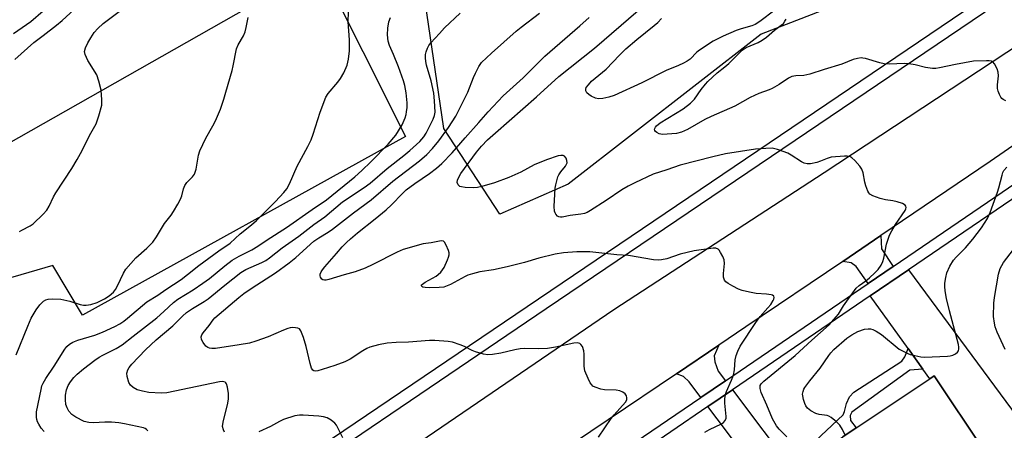
# Model space of a CAD drawing. Units: inches. Extents: x 1279762 to 1285762, y 509452 to 513452.
# Drawn here: x 1282622 to 1282929, y 511471 to 511599 of the extents above; entities that cross this region are included whole.
import ezdxf

# ---------------------------------------------------------------- set-up
doc = ezdxf.new("R2010")
doc.units = ezdxf.units.IN
doc.header["$MEASUREMENT"] = 0
for name, color, linetype in [('BLDG-Footprint', 5, 'Continuous'), ('NTRL-Trees', 3, 'Continuous'), ('TRANS-Driveway', 251, 'Continuous'), ('TRANS-Non Street Sidewalk', 7, 'Continuous'), ('TRANS-Parking Lot', 4, 'Continuous'), ('TRANS-Road', 130, 'Continuous'), ('TRANS-Street Sidewalk', 7, 'Continuous'), ('Undefined', 1, 'Continuous')]:
    doc.layers.add(name, color=color, linetype=linetype)

msp = doc.modelspace()

# ---------------------------------------------------------------- linework, layer by layer
at = {"layer": 'BLDG-Footprint', "elevation": 306.01}
msp.add_lwpolyline([(1282907.07, 511488.31), (1282922.78, 511464.81), (1282924.03, 511465.64), (1282931.72, 511454.14), (1282932.24, 511453.36), (1282915.79, 511442.36), (1282908.52, 511453.23), (1282905.19, 511451.01), (1282912.57, 511439.97), (1282897.68, 511430.02), (1282891.14, 511439.81), (1282887.01, 511445.98), (1282873.65, 511465.97), (1282878.52, 511469.22), (1282882.7, 511472.02), (1282905.69, 511487.39)], close=True, dxfattribs=at)
at = {"layer": 'NTRL-Trees'}
msp.add_lwpolyline([(1283253.21, 511863.2), (1283246.64, 511836.89), (1283200.6, 511811.9), (1283159.94, 511777.71), (1283129.8, 511752.36), (1283094.73, 511731.74), (1282879.67, 511605.32), (1282853.03, 511594.96), (1282792.84, 511548.14), (1282771.44, 511538.78), (1282754.05, 511565.53), (1282748.7, 511601.64), (1282746.03, 511613.68), (1282765.06, 511627.41), (1282774.18, 511640.43), (1282774.18, 511653.45), (1282762.46, 511662.57), (1282728.64, 511647.12), (1282688.92, 511617.23), (1282671.82, 511626.43), (1282668.45, 511663.17), (1282736.48, 511778.37), (1282764.52, 511825.84), (1282919.9, 512064.43)], dxfattribs=at)
at = {"layer": 'TRANS-Driveway'}
for points in [[(1282894.26, 511522.48), (1282886.48, 511517.18), (1282882.67, 511522.41), (1282881.09, 511523.61), (1282878.52, 511524.04), (1282890.41, 511532.09), (1282890.55, 511527.92)], [(1282903.52, 511490.41), (1282898.88, 511496.87), (1282887.1, 511513.28), (1282899.05, 511521.42), (1282954.42, 511446.38), (1282942.32, 511438.29), (1282932.24, 511453.36), (1282931.72, 511454.14), (1282924.03, 511465.64), (1282922.78, 511464.81), (1282907.07, 511488.31), (1282905.69, 511487.39)], [(1282841.88, 511486.78), (1282834.23, 511481.57), (1282830.53, 511486.46), (1282828.81, 511488.12), (1282826.59, 511488.95), (1282839.78, 511497.85), (1282838.38, 511494.59), (1282838.59, 511492.72), (1282839.62, 511489.78)], [(1282844.01, 511468.67), (1282842.18, 511471.07), (1282836.39, 511478.71), (1282844.05, 511483.91), (1282863.32, 511458.36), (1282861.17, 511456.56), (1282855.66, 511452.92), (1282853.84, 511455.69)]]:
    msp.add_lwpolyline(points, close=True, dxfattribs=at)
at = {"layer": 'TRANS-Non Street Sidewalk'}
msp.add_lwpolyline([(1282868.21, 511466.38), (1282878.62, 511476.11), (1282879.09, 511477.13), (1282879.67, 511479.65), (1282880.62, 511481.79), (1282881.93, 511483.18), (1282896.9, 511492.89), (1282897.84, 511494.19), (1282898.88, 511496.87), (1282903.52, 511490.41), (1282899.45, 511490.08), (1282881.38, 511476.92), (1282880.81, 511475.91), (1282880.97, 511474.39), (1282882.7, 511472.02), (1282878.52, 511469.22)], dxfattribs=at)
at = {"layer": 'TRANS-Parking Lot'}
msp.add_polyline3d([(1282613.59, 511558.3, 0), (1282715.4, 511616.23, 0), (1282742.06, 511563.02, 0), (1282641.3, 511507.21, 0), (1282632.03, 511522.8, 0), (1282606.15, 511515.28, 0)], dxfattribs=at)
at = {"layer": 'TRANS-Road'}
for points in [[(1282584.35, 511353.45), (1282622.22, 511381.04), (1282631.05, 511387.47), (1282645.1, 511397.17), (1282688.12, 511426.86), (1282746.57, 511467.75), (1282807.09, 511508.99), (1282872.72, 511551.78), (1282938.56, 511595.13), (1282996.16, 511634.72), (1283047.43, 511667.03), (1283091.46, 511690.37), (1283098.27, 511693.59), (1283108.7, 511697.96), (1283119.34, 511701.79), (1283130.17, 511705.05), (1283137.47, 511706.91), (1283144.84, 511708.52), (1283155.54, 511710.33)], [(1282934.56, 511562.17), (1282924.53, 511555.18), (1282890.41, 511532.09), (1282878.52, 511524.04), (1282848.29, 511503.59), (1282839.78, 511497.85), (1282826.59, 511488.95), (1282784.02, 511460.24)]]:
    msp.add_lwpolyline(points, dxfattribs=at)
at = {"layer": 'TRANS-Street Sidewalk'}
msp.add_lwpolyline([(1283165.04, 511724.98), (1283145.24, 511722.29), (1283116.48, 511714.5), (1283088.52, 511704.23), (1283061.56, 511691.57), (1283036.17, 511677.18), (1283011.39, 511661.78), (1282785.98, 511509.2), (1282682.85, 511439.24), (1282634.87, 511406.36), (1282631.98, 511410.36), (1282708.33, 511461.43), (1282970.23, 511638.81), (1282997.04, 511657.33), (1283024.6, 511674.7), (1283052.87, 511690.89), (1283073.69, 511702.27), (1283095.4, 511711.81), (1283117.86, 511719.43), (1283140.9, 511725.09), (1283164.33, 511728.74)], dxfattribs=at)
for points in [[(1282788.07, 511450.11, 0), (1282834.23, 511481.57, 0), (1282841.88, 511486.78, 0), (1282886.48, 511517.18, 0), (1282894.26, 511522.48, 0), (1282941.63, 511554.76, 0)], [(1282943.63, 511551.81, 0), (1282899.05, 511521.42, 0), (1282887.1, 511513.28, 0), (1282844.05, 511483.91, 0), (1282836.39, 511478.71, 0), (1282813.28, 511462.95, 0)]]:
    msp.add_polyline3d(points, dxfattribs=at)
at = {"layer": 'Undefined'}
for points, elevation in [([(1282619.76, 511595.21), (1282625.14, 511598.91), (1282629.01, 511602.2)], 286), ([(1282620.11, 511587.04), (1282626.08, 511592.33), (1282629.02, 511594.5), (1282633.15, 511597.78), (1282634.93, 511599.27), (1282638.62, 511602.62)], 288), ([(1282620.54, 511494.91), (1282624.14, 511503.82), (1282625.25, 511506.27), (1282626.74, 511508.86), (1282627.94, 511510.52), (1282629.13, 511511.61), (1282629.81, 511511.98), (1282630.55, 511512.24), (1282631.93, 511512.39), (1282634.53, 511512.22), (1282637.32, 511511.57), (1282640.49, 511510.58), (1282641.57, 511510.38), (1282642.4, 511510.36), (1282643.86, 511510.62), (1282645.84, 511511.23), (1282648.14, 511512.37), (1282649.59, 511513.28), (1282650.89, 511514.41), (1282651.55, 511515.23), (1282652.2, 511516.43), (1282654.05, 511520.35), (1282654.81, 511521.57), (1282657.92, 511525.13), (1282661.33, 511528.17), (1282663.22, 511530.07), (1282664.34, 511531.71), (1282666.85, 511535.88), (1282668.89, 511538.43), (1282669.69, 511539.65), (1282671.04, 511541.91), (1282671.86, 511543.45), (1282672.23, 511544.51), (1282672.75, 511546.7), (1282673.16, 511547.73), (1282673.81, 511548.64), (1282675.59, 511550.41), (1282676.17, 511551.31), (1282676.68, 511552.84), (1282677.49, 511557.18), (1282677.91, 511558.56), (1282679.75, 511562.49), (1282681.97, 511566.38), (1282682.77, 511567.94), (1282684.28, 511571.6), (1282685.31, 511574.64), (1282686.03, 511576.88), (1282687.95, 511583.6), (1282688.29, 511585.03), (1282689.32, 511590.43), (1282689.81, 511591.66), (1282691.47, 511594.41), (1282692.05, 511595.71), (1282692.36, 511597), (1282692.9, 511600.22)], 292), ([(1282621.64, 511533.34), (1282622.33, 511533.8), (1282624.91, 511535.11), (1282625.86, 511535.76), (1282629, 511538.75), (1282630.11, 511540.05), (1282630.83, 511541.27), (1282632.23, 511544.17), (1282632.92, 511545.42), (1282637.9, 511553.03), (1282639.62, 511555.82), (1282641.17, 511558.67), (1282643.45, 511563.36), (1282645.47, 511566.96), (1282646.32, 511569.42), (1282647.25, 511572.76), (1282647.32, 511574.51), (1282647.07, 511577.47), (1282646.38, 511580.3), (1282645.75, 511582.22), (1282642.96, 511586.79), (1282642.13, 511588.57), (1282641.9, 511589.6), (1282642.17, 511590.67), (1282642.94, 511592.28), (1282643.8, 511593.85), (1282644.93, 511595.47), (1282646.04, 511596.73), (1282647.65, 511598.3), (1282653.11, 511602.39)], 290), ([(1282629.27, 511470.9), (1282628.37, 511471.97), (1282627.61, 511473.17), (1282627.23, 511473.92), (1282626.98, 511474.69), (1282626.87, 511475.45), (1282626.94, 511477.07), (1282628.31, 511484.05), (1282628.61, 511485.18), (1282628.93, 511485.97), (1282629.77, 511487.47), (1282632.42, 511491.31), (1282635.7, 511496.59), (1282636.39, 511497.45), (1282637.15, 511498.15), (1282638.28, 511498.85), (1282639.77, 511499.49), (1282645.12, 511501.05), (1282647.49, 511501.94), (1282651.37, 511503.72), (1282652.93, 511504.56), (1282654.18, 511505.38), (1282655.34, 511506.29), (1282661.35, 511511.44), (1282664.73, 511513.52), (1282667.24, 511515.3), (1282671.99, 511518.4), (1282674.01, 511519.9), (1282677.55, 511522.76), (1282683.81, 511527.35), (1282687.38, 511529.73), (1282690.43, 511532.65), (1282694.02, 511535.43), (1282695.58, 511536.77), (1282701.44, 511542.71), (1282704.07, 511545.55), (1282705.01, 511546.69), (1282705.84, 511548.24), (1282708.23, 511553.72), (1282711.59, 511559.89), (1282712.59, 511561.98), (1282713.24, 511563.76), (1282715.45, 511570.65), (1282717.19, 511575.35), (1282717.92, 511576.45), (1282720.94, 511579.99), (1282721.79, 511581.14), (1282722.77, 511582.88), (1282723.81, 511585.24), (1282724.27, 511587.19), (1282724.6, 511589.77), (1282724.53, 511593.23), (1282724.18, 511598.81), (1282724.25, 511601.94)], 294), ([(1282661.61, 511471.17), (1282661.27, 511471.54), (1282660.84, 511471.83), (1282660.33, 511472.03), (1282654.34, 511473.37), (1282652.63, 511473.67), (1282650.29, 511473.79), (1282648.23, 511473.81), (1282644.71, 511473.61), (1282643.24, 511473.69), (1282641.82, 511474.07), (1282639.12, 511475.35), (1282637.97, 511476.23), (1282637, 511477.28), (1282636.46, 511478.28), (1282636.09, 511479.37), (1282635.91, 511480.85), (1282635.95, 511482.3), (1282636.23, 511483.92), (1282636.73, 511485.24), (1282637.47, 511486.47), (1282638.57, 511487.79), (1282639.59, 511488.79), (1282641.56, 511490.45), (1282645.1, 511493.19), (1282646.48, 511494.15), (1282647.62, 511494.8), (1282651.76, 511496.81), (1282653.64, 511498.01), (1282657.09, 511500.64), (1282664.42, 511506.43), (1282666.66, 511508.34), (1282669.66, 511511.18), (1282670.98, 511512.19), (1282675.77, 511515.16), (1282678.85, 511517.22), (1282680.84, 511518.73), (1282685.66, 511522.68), (1282687.98, 511524.39), (1282690.15, 511525.67), (1282694.06, 511527.62), (1282695.97, 511528.74), (1282698.87, 511530.72), (1282704.96, 511534.61), (1282712.92, 511540.26), (1282717.43, 511543.25), (1282726.26, 511550.48), (1282728.44, 511552.4), (1282731.26, 511555.16), (1282736.6, 511560.59), (1282738.99, 511563.47), (1282741.05, 511566.71), (1282741.91, 511568.8), (1282742.24, 511569.87), (1282742.4, 511570.7), (1282742.53, 511572.11), (1282742.53, 511573.52), (1282742.22, 511576.62), (1282741.81, 511578.97), (1282741.44, 511580.38), (1282739.88, 511584.72), (1282738.32, 511588.61), (1282737.01, 511591.41), (1282736.6, 511592.75), (1282736.46, 511594.77), (1282736.51, 511596.79), (1282736.89, 511598.78), (1282737.37, 511600.14)], 296), ([(1282685.56, 511470.71), (1282685.2, 511471.4), (1282684.98, 511472.47), (1282685.13, 511473.85), (1282686.61, 511479.76), (1282686.83, 511481.16), (1282686.81, 511482.78), (1282686.53, 511484.76), (1282686.23, 511485.78), (1282685.97, 511486.16), (1282685.78, 511486.31), (1282685.08, 511486.5), (1282684, 511486.39), (1282667.52, 511483.03), (1282665.79, 511482.89), (1282661.95, 511483.08), (1282659.95, 511483.47), (1282658.28, 511483.97), (1282657.1, 511484.65), (1282656.28, 511485.34), (1282655.72, 511486.24), (1282655.14, 511488.07), (1282655.07, 511489.14), (1282655.37, 511490.18), (1282655.78, 511490.89), (1282656.66, 511491.97), (1282660.89, 511496.42), (1282664.26, 511499.55), (1282669.48, 511503.91), (1282672.46, 511506.96), (1282673.72, 511508.09), (1282675.58, 511509.37), (1282679.17, 511511.49), (1282680.48, 511512.34), (1282685.71, 511516.65), (1282690.68, 511520.59), (1282692.26, 511521.49), (1282697.18, 511523.67), (1282698.5, 511524.36), (1282699.61, 511525.13), (1282703.59, 511528.28), (1282708.81, 511531.87), (1282713.42, 511535.51), (1282716.86, 511537.97), (1282722.42, 511542.61), (1282729.2, 511547.08), (1282731.02, 511548.44), (1282736.31, 511553.07), (1282741.55, 511557.07), (1282743.42, 511558.62), (1282746.53, 511561.47), (1282747.76, 511562.88), (1282748.53, 511564.1), (1282750.71, 511568.38), (1282751.15, 511569.55), (1282751.31, 511570.63), (1282751.13, 511574.18), (1282750.86, 511576.51), (1282750.01, 511580.44), (1282748.59, 511585.31), (1282748.36, 511586.45), (1282748.28, 511587.56), (1282748.32, 511588.67), (1282748.48, 511589.49), (1282748.87, 511590.55), (1282749.38, 511591.43), (1282750, 511592.3), (1282752.62, 511595.2), (1282754.26, 511596.9), (1282759.09, 511601.56)], 298), ([(1282802.24, 511469.18), (1282806.24, 511474.97), (1282807.13, 511476.11), (1282810.67, 511480.12), (1282811.07, 511480.84), (1282811.15, 511481.43), (1282810.97, 511482.11), (1282810.55, 511482.71), (1282809.91, 511483.18), (1282808.92, 511483.64), (1282807.78, 511483.85), (1282804.2, 511483.94), (1282803.05, 511484.09), (1282801.24, 511484.72), (1282800.54, 511485.11), (1282800.15, 511485.47), (1282799.68, 511486.16), (1282799.02, 511487.46), (1282797.98, 511489.87), (1282797.79, 511491.28), (1282797.84, 511495.04), (1282797.75, 511496.16), (1282797.24, 511497.41), (1282796.79, 511498.05), (1282796.42, 511498.36), (1282795.7, 511498.58), (1282794.62, 511498.54), (1282788.9, 511497.25), (1282786.35, 511496.82), (1282783.42, 511496.73), (1282779.3, 511496.79), (1282777.86, 511496.72), (1282776.19, 511496.42), (1282771.78, 511495.33), (1282769.2, 511494.98), (1282767.77, 511494.89), (1282766.39, 511495.09), (1282763.94, 511495.79), (1282762.89, 511496.19), (1282760.45, 511497.42), (1282759.14, 511497.96), (1282756.74, 511498.79), (1282755.34, 511499.06), (1282751.25, 511499.34), (1282749.49, 511499.38), (1282742.98, 511498.82), (1282739.13, 511498.68), (1282736.34, 511498.5), (1282733.58, 511497.98), (1282730.93, 511497.24), (1282729.99, 511496.82), (1282728.74, 511496.12), (1282724.73, 511493.51), (1282723.14, 511492.65), (1282719.96, 511491.48), (1282716.09, 511490.24), (1282714.7, 511489.86), (1282713.9, 511489.79), (1282713.48, 511489.88), (1282713.12, 511490.09), (1282712.71, 511490.73), (1282712.3, 511492.12), (1282711.09, 511497.45), (1282710.21, 511500.22), (1282709.39, 511502.34), (1282708.93, 511502.94), (1282708.5, 511503.16), (1282707.73, 511503.33), (1282706.9, 511503.37), (1282706.07, 511503.29), (1282705.28, 511503.08), (1282703.96, 511502.58), (1282699.17, 511500.48), (1282695.33, 511499.12), (1282693.37, 511498.53), (1282690.14, 511497.94), (1282682.73, 511496.85), (1282681.65, 511496.84), (1282680.88, 511496.94), (1282680.41, 511497.11), (1282679.78, 511497.6), (1282678.91, 511498.69), (1282678.4, 511499.66), (1282678.3, 511500.46), (1282678.48, 511501.06), (1282678.92, 511501.77), (1282680.77, 511504.02), (1282682.02, 511505.82), (1282682.56, 511506.45), (1282690, 511512.74), (1282691.61, 511513.98), (1282694.2, 511515.76), (1282701.45, 511520.43), (1282705.72, 511523.53), (1282707.78, 511525.21), (1282713.43, 511530.31), (1282715, 511531.42), (1282717.88, 511533.13), (1282719.27, 511534.05), (1282725.79, 511539.2), (1282731.33, 511543.27), (1282738.13, 511549.07), (1282746.4, 511555.41), (1282748.68, 511557.37), (1282750.45, 511559.25), (1282752.47, 511561.63), (1282755.51, 511565.83), (1282757.72, 511569.34), (1282758.73, 511571.21), (1282761.47, 511576.91), (1282763.29, 511581.46), (1282763.9, 511582.8), (1282764.98, 511584.9), (1282765.81, 511586.08), (1282768.86, 511589.04), (1282776.62, 511595.86), (1282778.17, 511597.16), (1282783.82, 511601.56)], 300), ([(1282835.51, 511470.68), (1282836.95, 511471.5), (1282840.65, 511473.27), (1282841.32, 511473.77), (1282841.79, 511474.38), (1282842.07, 511475.1), (1282842.13, 511475.65), (1282841.73, 511479.74), (1282841.73, 511480.89), (1282841.85, 511482.03), (1282842.27, 511483.43), (1282843.81, 511486.96), (1282844.37, 511488.54), (1282844.7, 511490.13), (1282844.95, 511493.34), (1282845.28, 511494.7), (1282845.72, 511496.03), (1282846.52, 511497.55), (1282851.39, 511505), (1282852.74, 511506.81), (1282855.14, 511509.49), (1282856.02, 511510.59), (1282856.81, 511511.8), (1282857.04, 511512.28), (1282857.14, 511512.73), (1282856.97, 511513.2), (1282856.61, 511513.44), (1282856.13, 511513.58), (1282854.72, 511513.77), (1282851.44, 511513.99), (1282849.39, 511514.39), (1282847.08, 511514.96), (1282846.01, 511515.39), (1282844.21, 511516.32), (1282842.7, 511517.16), (1282842.03, 511517.65), (1282841.58, 511518.21), (1282841.3, 511519.1), (1282841.31, 511520.22), (1282841.62, 511523.37), (1282841.51, 511524.48), (1282841.08, 511525.53), (1282840.4, 511526.81), (1282839.94, 511527.5), (1282839.59, 511527.86), (1282838.9, 511528.13), (1282838.06, 511528.13), (1282832.1, 511527.34), (1282827.81, 511526.25), (1282823.65, 511524.88), (1282821.98, 511524.53), (1282820.86, 511524.41), (1282819.42, 511524.55), (1282811.62, 511525.9), (1282808, 511526.11), (1282799.54, 511526.99), (1282797.82, 511527.06), (1282795.53, 511527.05), (1282791.32, 511526.74), (1282788.73, 511526.25), (1282783.69, 511525.01), (1282779.18, 511523.68), (1282773.76, 511522.3), (1282769.55, 511521.39), (1282765.21, 511520.74), (1282762.92, 511520.15), (1282761.51, 511519.69), (1282760.72, 511519.34), (1282756.11, 511516.79), (1282753.96, 511516.03), (1282752.54, 511515.86), (1282749.61, 511515.81), (1282748.18, 511515.86), (1282747.45, 511516.02), (1282747.18, 511516.19), (1282747.04, 511516.42), (1282747.09, 511516.68), (1282747.33, 511516.97), (1282748.21, 511517.56), (1282751.58, 511519.39), (1282752.28, 511519.89), (1282753.09, 511520.66), (1282754.1, 511522.12), (1282755.18, 511524.5), (1282755.48, 511525.31), (1282755.67, 511526.11), (1282755.67, 511526.66), (1282755.46, 511527.48), (1282754.78, 511529.09), (1282754.22, 511530.02), (1282753.86, 511530.32), (1282753.17, 511530.43), (1282750.08, 511529.87), (1282747.56, 511529.52), (1282741.3, 511527.7), (1282739.49, 511526.92), (1282731.86, 511523.01), (1282729.44, 511521.91), (1282726.37, 511520.76), (1282722.89, 511519.82), (1282718.08, 511518.35), (1282717.24, 511518.18), (1282716.74, 511518.18), (1282716.29, 511518.27), (1282715.9, 511518.51), (1282715.51, 511519.1), (1282715.41, 511519.57), (1282715.44, 511520.03), (1282715.68, 511520.72), (1282716.11, 511521.43), (1282716.85, 511522.35), (1282720.56, 511526.5), (1282722.32, 511528.58), (1282723.63, 511529.97), (1282724.85, 511531.1), (1282727.09, 511532.96), (1282732.56, 511537.27), (1282736.02, 511540.15), (1282737.65, 511541.67), (1282741.11, 511545.24), (1282742.27, 511546.32), (1282744.97, 511548.32), (1282749.58, 511551.45), (1282751.7, 511553.14), (1282753.37, 511554.64), (1282756.61, 511557.93), (1282760.66, 511562.65), (1282764.93, 511567.35), (1282767.81, 511570.7), (1282772.55, 511575.73), (1282778.73, 511581.32), (1282785.56, 511588.08), (1282796.5, 511597.59), (1282799.35, 511600.18)], 302), ([(1282861, 511469.28), (1282858.69, 511471.63), (1282857.86, 511472.71), (1282856.62, 511474.91), (1282854.85, 511479.1), (1282853.06, 511483.09), (1282852.7, 511484.33), (1282852.76, 511485.25), (1282853.07, 511485.85), (1282853.84, 511486.64), (1282863.62, 511494.6), (1282868.9, 511499.48), (1282874.31, 511504.21), (1282877.18, 511507.59), (1282878.78, 511510.16), (1282882.67, 511515.64), (1282883.59, 511516.51), (1282885.68, 511518.01), (1282886.81, 511518.93), (1282888.55, 511520.47), (1282889.52, 511521.5), (1282890.47, 511522.84), (1282890.99, 511523.97), (1282891.27, 511525.05), (1282892.13, 511529.36), (1282892.53, 511530.7), (1282893.13, 511532.26), (1282893.77, 511533.54), (1282894.99, 511535.56), (1282897.98, 511539.97), (1282898.18, 511540.46), (1282898.24, 511540.89), (1282898.19, 511541.28), (1282897.97, 511541.61), (1282897.1, 511542.09), (1282895.48, 511542.6), (1282894.09, 511542.93), (1282891.86, 511543.23), (1282890.14, 511543.69), (1282887.89, 511544.46), (1282886.95, 511545.03), (1282886.62, 511545.47), (1282886.36, 511545.97), (1282885.75, 511547.65), (1282885.43, 511548.8), (1282884.85, 511551.65), (1282884.46, 511552.78), (1282883.8, 511553.74), (1282882.22, 511555.52), (1282881.38, 511556.34), (1282880.69, 511556.78), (1282879.89, 511556.93), (1282879.02, 511556.93), (1282874.88, 511556.56), (1282873.59, 511556.2), (1282871.55, 511555.3), (1282870.46, 511554.93), (1282868.46, 511554.49), (1282867.39, 511554.44), (1282866.5, 511554.66), (1282865.58, 511555.08), (1282862.41, 511557.24), (1282861.4, 511557.82), (1282858.16, 511558.98), (1282856.49, 511559.34), (1282854.46, 511559.31), (1282851.26, 511559.07), (1282841.91, 511557.56), (1282837.91, 511556.66), (1282827.73, 511554.04), (1282823.59, 511552.6), (1282819.34, 511551.25), (1282813.59, 511548.6), (1282811.57, 511547.53), (1282809.56, 511546.33), (1282804.67, 511543.03), (1282799.78, 511539.91), (1282798.75, 511539.34), (1282797.93, 511539.02), (1282796.8, 511538.74), (1282793.43, 511538.33), (1282790.98, 511537.87), (1282790.43, 511537.86), (1282789.93, 511537.95), (1282789.51, 511538.2), (1282788.99, 511538.78), (1282788.72, 511539.23), (1282788.56, 511539.74), (1282788.48, 511541.14), (1282788.76, 511546.85), (1282788.93, 511547.96), (1282789.34, 511549.62), (1282789.61, 511550.42), (1282789.94, 511551.1), (1282790.52, 511551.95), (1282791.94, 511553.71), (1282792.33, 511554.38), (1282792.46, 511554.82), (1282792.44, 511555.56), (1282792.16, 511556.3), (1282791.68, 511556.88), (1282791.27, 511557.07), (1282790.52, 511557.13), (1282789.69, 511556.97), (1282786.04, 511555.7), (1282782.22, 511554.17), (1282778.03, 511551.91), (1282774.25, 511550.26), (1282769.84, 511548.6), (1282765.87, 511547.43), (1282764.52, 511547.13), (1282763.38, 511547.02), (1282760.66, 511547.11), (1282759.5, 511547.27), (1282759, 511547.46), (1282758.47, 511547.96), (1282758.22, 511548.63), (1282758.28, 511549.38), (1282758.55, 511550.15), (1282759.33, 511551.42), (1282764.2, 511558.11), (1282765.72, 511559.98), (1282767.68, 511561.94), (1282770.1, 511564.14), (1282782.92, 511575.4), (1282789.93, 511581.8), (1282801.02, 511590.64), (1282814.68, 511602.37)], 304), ([(1282857.31, 511602.47), (1282852.66, 511598.94), (1282851.17, 511597.98), (1282850.09, 511597.56), (1282846.82, 511596.63), (1282845.28, 511596.09), (1282841.22, 511594.36), (1282838.06, 511592.81), (1282833.77, 511589.98), (1282832.96, 511589.3), (1282830.88, 511587.2), (1282829.99, 511586.58), (1282828.8, 511585.91), (1282827.2, 511585.15), (1282823.37, 511583.61), (1282815.81, 511579.73), (1282807.2, 511575.81), (1282805.53, 511575.27), (1282803.63, 511574.88), (1282802.31, 511574.79), (1282801.31, 511574.94), (1282800.01, 511575.59), (1282799.28, 511576.09), (1282798.66, 511576.63), (1282798.31, 511577.28), (1282798.3, 511577.78), (1282798.46, 511578.27), (1282799.11, 511579.18), (1282800.12, 511580.25), (1282804.66, 511584.01), (1282808.86, 511588.45), (1282810.84, 511590.37), (1282814.25, 511593.31), (1282819.7, 511597.64), (1282820.79, 511598.59), (1282821.97, 511599.83)], 306), ([(1282929.38, 511574.2), (1282928.61, 511574.58), (1282928.17, 511574.92), (1282927.83, 511575.34), (1282927.42, 511576.09), (1282927, 511577.17), (1282926.81, 511578.02), (1282926.81, 511579.14), (1282927.13, 511581.99), (1282927.04, 511583.1), (1282926.64, 511584.17), (1282925.84, 511585.67), (1282925.34, 511586.28), (1282924.92, 511586.53), (1282924.15, 511586.67), (1282923.31, 511586.69), (1282919.29, 511586.49), (1282913.72, 511585.48), (1282908.67, 511584.42), (1282907.57, 511584.27), (1282906.49, 511584.23), (1282904.32, 511584.53), (1282901.08, 511585.38), (1282899.17, 511585.73), (1282897.71, 511585.76), (1282893.08, 511585.58), (1282891.43, 511585.67), (1282890.06, 511585.99), (1282885.64, 511587.34), (1282884.8, 511587.5), (1282884.25, 511587.53), (1282883.14, 511587.38), (1282881.77, 511587.03), (1282878.2, 511585.59), (1282872.66, 511583.92), (1282868.25, 511582.43), (1282866.36, 511582.03), (1282863.88, 511581.97), (1282862.62, 511581.72), (1282861.6, 511581.19), (1282858.7, 511579.26), (1282856.51, 511578.05), (1282855.49, 511577.6), (1282852.31, 511576.41), (1282849.59, 511575.19), (1282844.83, 511572.53), (1282837.46, 511569.29), (1282835.43, 511568.32), (1282830.05, 511565.22), (1282828.22, 511564.36), (1282826.64, 511563.97), (1282822.28, 511563.62), (1282821.21, 511563.87), (1282820.47, 511564.24), (1282820.06, 511564.55), (1282819.81, 511564.91), (1282819.8, 511565.32), (1282820.08, 511565.97), (1282820.41, 511566.37), (1282821.55, 511567.24), (1282828.66, 511571.61), (1282830.96, 511573.44), (1282832.19, 511574.69), (1282834.35, 511577.71), (1282835.63, 511579.32), (1282836.4, 511580.16), (1282839.36, 511582.92), (1282841.72, 511584.78), (1282842.96, 511585.86), (1282847.1, 511589.98), (1282848.32, 511590.76), (1282852.13, 511592.39), (1282853.39, 511593.07), (1282854.72, 511594.06), (1282857.21, 511596.26), (1282859.32, 511597.78), (1282859.97, 511598.34), (1282860.47, 511598.98), (1282860.83, 511599.69)], 306), ([(1282879.28, 511469.73), (1282878.42, 511471.56), (1282877.56, 511472.89), (1282876.52, 511473.94), (1282874.9, 511475.26), (1282874.15, 511475.7), (1282873.65, 511475.88), (1282871.15, 511476.21), (1282870.07, 511476.52), (1282868.56, 511477.35), (1282867.5, 511478.26), (1282867.02, 511478.91), (1282866.65, 511479.64), (1282866.21, 511480.95), (1282866, 511482.02), (1282865.98, 511482.56), (1282866.11, 511483.37), (1282866.38, 511484.15), (1282866.65, 511484.65), (1282868.19, 511486.72), (1282871.5, 511490.67), (1282874.12, 511494.68), (1282874.78, 511495.52), (1282875.72, 511496.5), (1282879.82, 511500.03), (1282881.29, 511501.11), (1282883.21, 511502.11), (1282885.31, 511502.84), (1282886.38, 511502.99), (1282887.17, 511502.97), (1282887.94, 511502.75), (1282888.93, 511502.28), (1282890.58, 511501.2), (1282896.11, 511496.66), (1282897.15, 511496.07), (1282898.77, 511495.3), (1282899.59, 511494.99), (1282900.96, 511494.62), (1282902.91, 511494.21), (1282904.05, 511494.12), (1282911.18, 511494.43), (1282912.06, 511494.54), (1282912.9, 511494.79), (1282913.67, 511495.18), (1282914.32, 511495.68), (1282914.59, 511496.08), (1282914.77, 511496.74), (1282914.77, 511497.25), (1282914.63, 511498.11), (1282911.8, 511508.56), (1282910.88, 511512.48), (1282910.45, 511514.79), (1282910.33, 511516.15), (1282910.35, 511517.26), (1282910.63, 511519.03), (1282911, 511520.47), (1282911.95, 511522.53), (1282913.04, 511524.37), (1282913.91, 511525.36), (1282916.78, 511528.28), (1282919.07, 511530.99), (1282921.78, 511534.52), (1282923.68, 511537.47), (1282924.51, 511539.33), (1282926.8, 511545.65), (1282927.23, 511547.04), (1282928.22, 511550.98), (1282928.5, 511551.79), (1282928.79, 511552.36), (1282929.68, 511553.43)], 306), ([(1282929.22, 511496.51), (1282926.67, 511501.96), (1282926.06, 511503.63), (1282925.83, 511504.78), (1282925.57, 511506.83), (1282925.65, 511510.97), (1282925.86, 511512.73), (1282927.07, 511520.03), (1282927.59, 511521.79), (1282928.67, 511523.72), (1282934.15, 511530.87)], 308), ([(1282722.48, 511468.97), (1282720.53, 511472.91), (1282720, 511473.57), (1282718.84, 511474.43), (1282717.56, 511475.14), (1282716.47, 511475.49), (1282715.03, 511475.67), (1282710.08, 511476.06), (1282708.94, 511476.03), (1282707.55, 511475.77), (1282703.94, 511474.64), (1282702.7, 511474.07), (1282699.87, 511472.52), (1282696.23, 511470.77)], 298)]:
    msp.add_lwpolyline(points, dxfattribs=dict(at, elevation=elevation))

doc.saveas('drawing.dxf')
